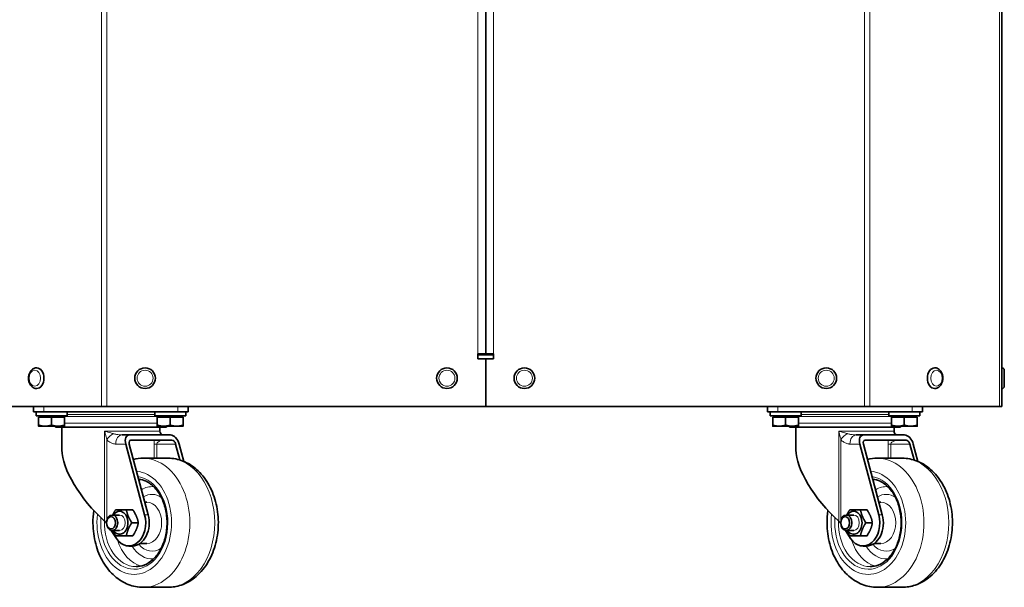
# Model space of a CAD drawing. Units: millimetres. Extents: x -3380 to 6132, y -5018 to 2418.
# Drawn here: x -2718 to -2337, y -2105 to -1885 of the extents above; entities that cross this region are included whole.
import ezdxf

# ---------------------------------------------------------------- set-up
doc = ezdxf.new("R2010")
doc.units = ezdxf.units.MM
doc.layers.add('Widoczne (ISO)', color=10, linetype='Continuous', lineweight=35)
doc.layers.add('Widoczne wąskie (ISO)', color=3, linetype='Continuous', lineweight=9)

msp = doc.modelspace()

# ---------------------------------------------------------------- linework, layer by layer
at = {"layer": 'Widoczne (ISO)'}
for p, q in [((-2337.9, -2034.97), (-2337.9, -1640.27)), ((-2537.9, -2014.47), (-2537.9, -1811.62)), ((-2537.9, -2014.47), (-2537.9, -1811.62)), ((-2537.9, -2014.47), (-2540.9, -2014.47)), ((-2540.9, -2016.47), (-2540.9, -2014.47)), ((-2537.9, -2014.47), (-2534.9, -2014.47)), ((-2534.9, -2016.47), (-2534.9, -2014.47)), ((-2540.9, -2014.97), (-2534.9, -2014.97)), ((-2537.9, -2016.47), (-2540.9, -2016.47)), ((-2537.9, -2034.97), (-2537.9, -2016.47)), ((-2537.9, -2034.97), (-2537.9, -2016.47)), ((-2537.9, -2016.47), (-2534.9, -2016.47)), ((-2711.98, -2019.97), (-2711.9, -2019.97)), ((-2363.83, -2019.97), (-2363.9, -2019.97)), ((-2337.8, -2019.97), (-2337.9, -2019.97)), ((-2336.9, -2020.87), (-2336.9, -2027.07)), ((-2711.98, -2027.97), (-2711.9, -2027.97)), ((-2363.83, -2027.97), (-2363.9, -2027.97)), ((-2337.8, -2027.97), (-2337.9, -2027.97)), ((-2686.78, -2034.97), (-2737.03, -2034.97)), ((-2713.15, -2034.97), (-2713.15, -2036.97)), ((-2709.15, -2036.97), (-2713.15, -2036.97)), ((-2712.15, -2036.97), (-2712.15, -2038.57)), ((-2657.15, -2036.97), (-2709.15, -2036.97)), ((-2700.15, -2036.97), (-2700.15, -2038.57)), ((-2686.78, -2034.97), (-2684.66, -2034.97)), ((-2684.66, -2034.97), (-2537.9, -2034.97)), ((-2666.15, -2036.97), (-2666.15, -2038.57)), ((-2653.15, -2036.97), (-2657.15, -2036.97)), ((-2654.15, -2036.97), (-2654.15, -2038.57)), ((-2653.15, -2036.97), (-2653.15, -2034.97)), ((-2391.15, -2034.97), (-2537.9, -2034.97)), ((-2428.65, -2034.97), (-2428.65, -2036.97)), ((-2424.65, -2036.97), (-2428.65, -2036.97)), ((-2427.65, -2036.97), (-2427.65, -2038.57)), ((-2372.65, -2036.97), (-2424.65, -2036.97)), ((-2415.65, -2036.97), (-2415.65, -2038.57)), ((-2389.03, -2034.97), (-2391.15, -2034.97)), ((-2389.03, -2034.97), (-2338.78, -2034.97)), ((-2381.65, -2036.97), (-2381.65, -2038.57)), ((-2368.65, -2036.97), (-2372.65, -2036.97)), ((-2369.65, -2036.97), (-2369.65, -2038.57)), ((-2368.65, -2036.97), (-2368.65, -2034.97)), ((-2337.9, -2034.97), (-2338.78, -2034.97)), ((-2700.15, -2038.57), (-2712.15, -2038.57)), ((-2711.15, -2039.07), (-2711.15, -2042.12)), ((-2711.15, -2039.07), (-2706.15, -2039.07)), ((-2710.59, -2039.07), (-2710.59, -2038.57)), ((-2706.15, -2039.07), (-2706.15, -2042.12)), ((-2706.15, -2039.07), (-2701.15, -2039.07)), ((-2701.71, -2039.07), (-2701.71, -2038.57)), ((-2701.15, -2039.07), (-2701.15, -2042.12)), ((-2654.15, -2038.57), (-2666.15, -2038.57)), ((-2665.15, -2039.07), (-2665.15, -2042.12)), ((-2665.15, -2039.07), (-2660.15, -2039.07)), ((-2664.59, -2039.07), (-2664.59, -2038.57)), ((-2660.15, -2039.07), (-2660.15, -2042.12)), ((-2660.15, -2039.07), (-2655.15, -2039.07)), ((-2655.71, -2039.07), (-2655.71, -2038.57)), ((-2655.15, -2039.07), (-2655.15, -2042.12)), ((-2415.65, -2038.57), (-2427.65, -2038.57)), ((-2426.65, -2039.07), (-2426.65, -2042.12)), ((-2426.65, -2039.07), (-2421.65, -2039.07)), ((-2426.09, -2039.07), (-2426.09, -2038.57)), ((-2421.65, -2039.07), (-2421.65, -2042.12)), ((-2421.65, -2039.07), (-2416.65, -2039.07)), ((-2417.21, -2039.07), (-2417.21, -2038.57)), ((-2416.65, -2039.07), (-2416.65, -2042.12)), ((-2369.65, -2038.57), (-2381.65, -2038.57)), ((-2380.65, -2039.07), (-2380.65, -2042.12)), ((-2380.65, -2039.07), (-2375.65, -2039.07)), ((-2380.09, -2039.07), (-2380.09, -2038.57)), ((-2375.65, -2039.07), (-2375.65, -2042.12)), ((-2375.65, -2039.07), (-2370.65, -2039.07)), ((-2371.21, -2039.07), (-2371.21, -2038.57)), ((-2370.65, -2039.07), (-2370.65, -2042.12)), ((-2711.15, -2042.57), (-2708.65, -2042.57)), ((-2708.65, -2042.57), (-2703.65, -2042.57)), ((-2704.65, -2042.97), (-2704.65, -2042.57)), ((-2661.65, -2042.97), (-2704.65, -2042.97)), ((-2703.65, -2042.57), (-2701.15, -2042.57)), ((-2702.15, -2042.97), (-2702.15, -2051.77)), ((-2665.15, -2042.57), (-2662.65, -2042.57)), ((-2664.15, -2042.97), (-2664.15, -2044.47)), ((-2662.65, -2042.57), (-2657.65, -2042.57)), ((-2661.65, -2042.97), (-2661.65, -2042.57)), ((-2657.65, -2042.57), (-2655.15, -2042.57)), ((-2426.65, -2042.57), (-2424.15, -2042.57)), ((-2424.15, -2042.57), (-2419.15, -2042.57)), ((-2420.15, -2042.97), (-2420.15, -2042.57)), ((-2377.15, -2042.97), (-2420.15, -2042.97)), ((-2419.15, -2042.57), (-2416.65, -2042.57)), ((-2417.65, -2042.97), (-2417.65, -2051.77)), ((-2380.65, -2042.57), (-2378.15, -2042.57)), ((-2379.65, -2042.97), (-2379.65, -2044.47)), ((-2378.15, -2042.57), (-2373.15, -2042.57)), ((-2377.15, -2042.97), (-2377.15, -2042.57)), ((-2373.15, -2042.57), (-2370.65, -2042.57)), ((-2675.92, -2045.97), (-2678.83, -2045.97)), ((-2660.03, -2045.97), (-2675.92, -2045.97)), ((-2659.49, -2047.97), (-2675.38, -2047.97)), ((-2391.42, -2045.97), (-2394.33, -2045.97)), ((-2375.53, -2045.97), (-2391.42, -2045.97)), ((-2374.99, -2047.97), (-2390.88, -2047.97)), ((-2677.4, -2049.47), (-2670.06, -2076.84)), ((-2668.68, -2076.84), (-2676.01, -2049.47)), ((-2658.05, -2049.47), (-2656.4, -2055.65)), ((-2654.87, -2056.2), (-2656.67, -2049.47)), ((-2392.9, -2049.47), (-2385.56, -2076.84)), ((-2384.18, -2076.84), (-2391.51, -2049.47)), ((-2373.55, -2049.47), (-2371.9, -2055.65)), ((-2370.37, -2056.2), (-2372.17, -2049.47)), ((-2670.64, -2054.97), (-2660.97, -2054.97)), ((-2386.14, -2054.97), (-2376.47, -2054.97)), ((-2669.26, -2071.97), (-2669.99, -2071.97)), ((-2384.76, -2071.97), (-2385.49, -2071.97)), ((-2677.14, -2074.97), (-2674.6, -2074.97)), ((-2392.64, -2074.97), (-2390.1, -2074.97)), ((-2679.76, -2076.97), (-2682.65, -2076.97)), ((-2395.26, -2076.97), (-2398.15, -2076.97)), ((-2680.98, -2086.01), (-2683.01, -2082.92)), ((-2679.76, -2082.97), (-2682.65, -2082.97)), ((-2675.05, -2079.97), (-2672.52, -2079.97)), ((-2396.48, -2086.01), (-2398.51, -2082.92)), ((-2395.26, -2082.97), (-2398.15, -2082.97)), ((-2390.55, -2079.97), (-2388.02, -2079.97)), ((-2677.14, -2084.97), (-2674.6, -2084.97)), ((-2392.64, -2084.97), (-2390.1, -2084.97)), ((-2676.16, -2088.97), (-2674.78, -2088.97)), ((-2669.26, -2087.97), (-2671.8, -2087.97)), ((-2391.66, -2088.97), (-2390.28, -2088.97)), ((-2384.76, -2087.97), (-2387.3, -2087.97)), ((-2670.64, -2104.97), (-2660.97, -2104.97)), ((-2386.14, -2104.97), (-2376.47, -2104.97))]:
    msp.add_line(p, q, dxfattribs=at)
for centre in [(-2669.9, -2023.97), (-2552.9, -2023.97), (-2522.9, -2023.97), (-2405.9, -2023.97)]:
    msp.add_circle(centre, 4, dxfattribs=at)
for centre, radius, start, end in [((-2337.8, -2020.87), 0.9, 0, 90), ((-2337.8, -2027.07), 0.9, 270, 0), ((-2662.65, -2044.47), 1.5, 180, 219.6373), ((-2378.15, -2044.47), 1.5, 180, 219.6373)]:
    msp.add_arc(centre, radius, start, end, dxfattribs=at)
for centre, major_axis, ratio, start_param, end_param in [((-2711.9, -2023.97), (0, 4), 0.707107, 3.141593, 6.283185), ((-2363.9, -2023.97), (0, -4), 0.707107, 3.141593, 6.283185), ((-2674.98, -2049.47), (-1.57, 3.37), 0.61423, 6.004767, 7.575563), ((-2674.98, -2049.47), (-0.67, 1.44), 0.61423, 6.004767, 7.575563), ((-2658.76, -2039.37), (-4.71, -6.37), 0.485244, 6.164094, 6.177038), ((-2659.09, -2049.47), (-1.57, 3.37), 0.61423, 4.43397, 6.004767), ((-2659.09, -2049.47), (-0.67, 1.44), 0.61423, 4.43397, 6.004767), ((-2390.48, -2049.47), (-1.57, 3.37), 0.61423, 6.004767, 7.575563), ((-2390.48, -2049.47), (-0.67, 1.44), 0.61423, 6.004767, 7.575563), ((-2374.26, -2039.37), (-4.71, -6.37), 0.485244, 6.164094, 6.177038), ((-2374.59, -2049.47), (-1.57, 3.37), 0.61423, 4.43397, 6.004767), ((-2374.59, -2049.47), (-0.67, 1.44), 0.61423, 4.43397, 6.004767), ((-2683.15, -2066.91), (-17.29, 19.78), 0.398318, 0.427505, 1.871021), ((-2398.65, -2066.91), (-17.29, 19.78), 0.398318, 0.427505, 1.871021), ((-2679.76, -2079.97), (0, -4.45), 0.723038, 5.452212, 10.255751), ((-2395.26, -2079.97), (0, -4.45), 0.723038, 5.452212, 10.255751), ((-2685.76, -2080.32), (-1.37, 1.56), 0.398318, 4.458079, 5.012614), ((-2676.16, -2079.97), (0, -9), 0.723038, 5.449216, 8.208826), ((-2674.78, -2079.97), (0, -9), 0.723038, 0, 1.92564), ((-2401.26, -2080.32), (-1.37, 1.56), 0.398318, 4.458079, 5.012614), ((-2391.66, -2079.97), (0, -9), 0.723038, 5.449216, 8.208826), ((-2390.28, -2079.97), (0, -9), 0.723038, 0, 1.92564)]:
    msp.add_ellipse(centre, major_axis=major_axis, ratio=ratio, start_param=start_param, end_param=end_param, dxfattribs=at)
for centre, major_axis in [((-2682.65, -2079.97), (0, -3)), ((-2683.07, -2079.97), (0, 2.39)), ((-2398.15, -2079.97), (0, -3)), ((-2398.57, -2079.97), (0, 2.39))]:
    msp.add_ellipse(centre, major_axis=major_axis, ratio=0.723038, dxfattribs=at)
for points, knots in [([(-2711.98, -2027.97), (-2712.28, -2027.97), (-2712.59, -2027.91), (-2713.18, -2027.68), (-2713.46, -2027.5), (-2713.99, -2027.05), (-2714.22, -2026.76), (-2714.62, -2026.1), (-2714.78, -2025.71), (-2715, -2024.9), (-2715.06, -2024.47), (-2715.07, -2023.6), (-2715.02, -2023.16), (-2714.82, -2022.33), (-2714.67, -2021.93), (-2714.26, -2021.22), (-2714.01, -2020.9), (-2713.44, -2020.41), (-2713.12, -2020.22), (-2712.52, -2020.01), (-2712.25, -2019.97), (-2711.98, -2019.97)], [4.712389, 4.712389, 4.712389, 4.712389, 4.980144, 4.980144, 5.262376, 5.262376, 5.57725, 5.57725, 5.917584, 5.917584, 6.265359, 6.265359, 6.613641, 6.613641, 6.961591, 6.961591, 7.303133, 7.303133, 7.618104, 7.618104, 7.853982, 7.853982, 7.853982, 7.853982]), ([(-2363.83, -2019.97), (-2363.52, -2019.97), (-2363.22, -2020.03), (-2362.63, -2020.26), (-2362.35, -2020.43), (-2361.82, -2020.88), (-2361.59, -2021.17), (-2361.19, -2021.84), (-2361.03, -2022.22), (-2360.81, -2023.03), (-2360.75, -2023.47), (-2360.74, -2024.33), (-2360.78, -2024.77), (-2360.99, -2025.6), (-2361.14, -2026), (-2361.55, -2026.71), (-2361.8, -2027.03), (-2362.37, -2027.53), (-2362.69, -2027.72), (-2363.29, -2027.92), (-2363.56, -2027.97), (-2363.83, -2027.97)], [1.570796, 1.570796, 1.570796, 1.570796, 1.838551, 1.838551, 2.120784, 2.120784, 2.435658, 2.435658, 2.775991, 2.775991, 3.123766, 3.123766, 3.472049, 3.472049, 3.819999, 3.819999, 4.161541, 4.161541, 4.476512, 4.476512, 4.712389, 4.712389, 4.712389, 4.712389]), ([(-2662.94, -2045.97), (-2662.96, -2045.97), (-2662.99, -2045.96), (-2663.06, -2045.95), (-2663.11, -2045.94), (-2663.22, -2045.9), (-2663.28, -2045.87), (-2663.41, -2045.79), (-2663.49, -2045.73), (-2663.63, -2045.61), (-2663.71, -2045.54), (-2663.78, -2045.46)], [0, 0, 0, 0, 0.1034375, 0.1034375, 0.2068751, 0.2068751, 0.3103126, 0.3103126, 0.4137502, 0.4137502, 0.5171877, 0.5171877, 0.5171877, 0.5171877]), ([(-2378.44, -2045.97), (-2378.46, -2045.97), (-2378.49, -2045.96), (-2378.56, -2045.95), (-2378.61, -2045.94), (-2378.72, -2045.9), (-2378.78, -2045.87), (-2378.91, -2045.79), (-2378.99, -2045.73), (-2379.13, -2045.61), (-2379.21, -2045.54), (-2379.28, -2045.46)], [0, 0, 0, 0, 0.1034375, 0.1034375, 0.2068751, 0.2068751, 0.3103126, 0.3103126, 0.4137502, 0.4137502, 0.5171877, 0.5171877, 0.5171877, 0.5171877]), ([(-2660.97, -2054.97), (-2659, -2054.97), (-2657.04, -2055.35), (-2653.29, -2056.81), (-2651.52, -2057.93), (-2648.22, -2060.81), (-2646.74, -2062.64), (-2644.23, -2066.84), (-2643.24, -2069.24), (-2641.88, -2074.34), (-2641.52, -2077.04), (-2641.49, -2082.45), (-2641.81, -2085.16), (-2643.11, -2090.34), (-2644.09, -2092.81), (-2646.66, -2097.22), (-2648.24, -2099.17), (-2651.83, -2102.25), (-2653.81, -2103.42), (-2657.56, -2104.68), (-2659.26, -2104.97), (-2660.97, -2104.97)], [0.211001, 0.211001, 0.211001, 0.211001, 0.486494, 0.486494, 0.775018, 0.775018, 1.091614, 1.091614, 1.428911, 1.428911, 1.772376, 1.772376, 2.116428, 2.116428, 2.459987, 2.459987, 2.797725, 2.797725, 3.113472, 3.113472, 3.352593, 3.352593, 3.352593, 3.352593]), ([(-2376.47, -2054.97), (-2374.5, -2054.97), (-2372.54, -2055.35), (-2368.79, -2056.81), (-2367.02, -2057.93), (-2363.72, -2060.81), (-2362.24, -2062.64), (-2359.73, -2066.84), (-2358.74, -2069.24), (-2357.38, -2074.34), (-2357.02, -2077.04), (-2356.99, -2082.45), (-2357.31, -2085.16), (-2358.61, -2090.34), (-2359.59, -2092.81), (-2362.16, -2097.22), (-2363.74, -2099.17), (-2367.33, -2102.25), (-2369.31, -2103.42), (-2373.06, -2104.68), (-2374.76, -2104.97), (-2376.47, -2104.97)], [0.211001, 0.211001, 0.211001, 0.211001, 0.486494, 0.486494, 0.775018, 0.775018, 1.091614, 1.091614, 1.428911, 1.428911, 1.772376, 1.772376, 2.116428, 2.116428, 2.459987, 2.459987, 2.797725, 2.797725, 3.113472, 3.113472, 3.352593, 3.352593, 3.352593, 3.352593]), ([(-2672.38, -2063.03), (-2671.41, -2063.15), (-2670.45, -2063.43), (-2668.3, -2064.48), (-2667.13, -2065.36), (-2665.08, -2067.59), (-2664.19, -2068.92), (-2662.75, -2071.92), (-2662.2, -2073.57), (-2661.5, -2077.04), (-2661.34, -2078.86), (-2661.45, -2082.47), (-2661.71, -2084.26), (-2662.61, -2087.64), (-2663.25, -2089.22), (-2664.85, -2092.01), (-2665.8, -2093.23), (-2667.92, -2095.18), (-2669.08, -2095.92), (-2671.31, -2096.77), (-2672.35, -2096.97), (-2673.4, -2096.97)], [0.298793, 0.298793, 0.298793, 0.298793, 0.549692, 0.549692, 0.877628, 0.877628, 1.194644, 1.194644, 1.508534, 1.508534, 1.822137, 1.822137, 2.135803, 2.135803, 2.449394, 2.449394, 2.763644, 2.763644, 3.082408, 3.082408, 3.352593, 3.352593, 3.352593, 3.352593]), ([(-2387.88, -2063.03), (-2386.91, -2063.15), (-2385.95, -2063.43), (-2383.8, -2064.48), (-2382.63, -2065.36), (-2380.58, -2067.59), (-2379.69, -2068.92), (-2378.25, -2071.92), (-2377.7, -2073.57), (-2377, -2077.04), (-2376.84, -2078.86), (-2376.95, -2082.47), (-2377.21, -2084.26), (-2378.11, -2087.64), (-2378.75, -2089.22), (-2380.35, -2092.01), (-2381.3, -2093.23), (-2383.42, -2095.18), (-2384.58, -2095.92), (-2386.81, -2096.77), (-2387.85, -2096.97), (-2388.9, -2096.97)], [0.298793, 0.298793, 0.298793, 0.298793, 0.549692, 0.549692, 0.877628, 0.877628, 1.194644, 1.194644, 1.508534, 1.508534, 1.822137, 1.822137, 2.135803, 2.135803, 2.449394, 2.449394, 2.763644, 2.763644, 3.082408, 3.082408, 3.352593, 3.352593, 3.352593, 3.352593]), ([(-2670.64, -2104.97), (-2672.6, -2104.97), (-2674.56, -2104.58), (-2678.31, -2103.12), (-2680.09, -2102.01), (-2683.39, -2099.12), (-2684.87, -2097.3), (-2687.38, -2093.1), (-2688.37, -2090.69), (-2689.72, -2085.59), (-2690.08, -2082.89), (-2690.11, -2078.52), (-2689.99, -2076.86), (-2689.75, -2075.22)], [3.352593, 3.352593, 3.352593, 3.352593, 3.628087, 3.628087, 3.91661, 3.91661, 4.233206, 4.233206, 4.570504, 4.570504, 4.913969, 4.913969, 5.125488, 5.125488, 5.125488, 5.125488]), ([(-2386.14, -2104.97), (-2388.1, -2104.97), (-2390.06, -2104.58), (-2393.81, -2103.12), (-2395.59, -2102.01), (-2398.89, -2099.12), (-2400.37, -2097.3), (-2402.88, -2093.1), (-2403.87, -2090.69), (-2405.22, -2085.59), (-2405.58, -2082.89), (-2405.61, -2078.52), (-2405.49, -2076.86), (-2405.25, -2075.22)], [3.352593, 3.352593, 3.352593, 3.352593, 3.628087, 3.628087, 3.91661, 3.91661, 4.233206, 4.233206, 4.570504, 4.570504, 4.913969, 4.913969, 5.125488, 5.125488, 5.125488, 5.125488])]:
    msp.add_open_spline(points, degree=3, knots=knots, dxfattribs=at)
for points, weights in [([(-2711.15, -2042.57), (-2711.15, -2042.57), (-2711.15, -2042.12)], [1, 1.0379548493, 1]), ([(-2711.15, -2042.12), (-2709.81, -2042.57), (-2708.65, -2042.57)], [1, 1.0379548493, 1]), ([(-2708.65, -2042.57), (-2707.49, -2042.57), (-2706.15, -2042.12)], [1, 1.0379548493, 1]), ([(-2706.15, -2042.12), (-2704.81, -2042.57), (-2703.65, -2042.57)], [1, 1.0379548493, 1]), ([(-2703.65, -2042.57), (-2702.49, -2042.57), (-2701.15, -2042.12)], [1, 1.0379548493, 1]), ([(-2701.15, -2042.12), (-2701.15, -2042.57), (-2701.15, -2042.57)], [1, 1.0379548493, 1]), ([(-2665.15, -2042.57), (-2665.15, -2042.57), (-2665.15, -2042.12)], [1, 1.0379548493, 1]), ([(-2665.15, -2042.12), (-2663.81, -2042.57), (-2662.65, -2042.57)], [1, 1.0379548493, 1]), ([(-2662.65, -2042.57), (-2661.49, -2042.57), (-2660.15, -2042.12)], [1, 1.0379548493, 1]), ([(-2660.15, -2042.12), (-2658.81, -2042.57), (-2657.65, -2042.57)], [1, 1.0379548493, 1]), ([(-2657.65, -2042.57), (-2656.49, -2042.57), (-2655.15, -2042.12)], [1, 1.0379548493, 1]), ([(-2655.15, -2042.12), (-2655.15, -2042.57), (-2655.15, -2042.57)], [1, 1.0379548493, 1]), ([(-2426.65, -2042.57), (-2426.65, -2042.57), (-2426.65, -2042.12)], [1, 1.0379548493, 1]), ([(-2426.65, -2042.12), (-2425.31, -2042.57), (-2424.15, -2042.57)], [1, 1.0379548493, 1]), ([(-2424.15, -2042.57), (-2422.99, -2042.57), (-2421.65, -2042.12)], [1, 1.0379548493, 1]), ([(-2421.65, -2042.12), (-2420.31, -2042.57), (-2419.15, -2042.57)], [1, 1.0379548493, 1]), ([(-2419.15, -2042.57), (-2417.99, -2042.57), (-2416.65, -2042.12)], [1, 1.0379548493, 1]), ([(-2416.65, -2042.12), (-2416.65, -2042.57), (-2416.65, -2042.57)], [1, 1.0379548493, 1]), ([(-2380.65, -2042.57), (-2380.65, -2042.57), (-2380.65, -2042.12)], [1, 1.0379548493, 1]), ([(-2380.65, -2042.12), (-2379.31, -2042.57), (-2378.15, -2042.57)], [1, 1.0379548493, 1]), ([(-2378.15, -2042.57), (-2376.99, -2042.57), (-2375.65, -2042.12)], [1, 1.0379548493, 1]), ([(-2375.65, -2042.12), (-2374.31, -2042.57), (-2373.15, -2042.57)], [1, 1.0379548493, 1]), ([(-2373.15, -2042.57), (-2371.99, -2042.57), (-2370.65, -2042.12)], [1, 1.0379548493, 1]), ([(-2370.65, -2042.12), (-2370.65, -2042.57), (-2370.65, -2042.57)], [1, 1.0379548493, 1]), ([(-2682.45, -2076.97), (-2682.01, -2076.03), (-2681.32, -2074.97)], [1.07378284508, 1.06073879077, 1]), ([(-2681.32, -2074.97), (-2679.8, -2074.97), (-2677.14, -2074.97)], [1, 1.15470053838, 1]), ([(-2677.14, -2074.97), (-2676.67, -2077.47), (-2675.05, -2079.97)], [1, 1.15470053838, 1]), ([(-2672.52, -2079.97), (-2672.99, -2077.47), (-2674.6, -2074.97)], [1, 1.15470053838, 1]), ([(-2397.95, -2076.97), (-2397.51, -2076.03), (-2396.82, -2074.97)], [1.07378284508, 1.06073879077, 1]), ([(-2396.82, -2074.97), (-2395.3, -2074.97), (-2392.64, -2074.97)], [1, 1.15470053838, 1]), ([(-2392.64, -2074.97), (-2392.17, -2077.47), (-2390.55, -2079.97)], [1, 1.15470053838, 1]), ([(-2388.02, -2079.97), (-2388.49, -2077.47), (-2390.1, -2074.97)], [1, 1.15470053838, 1]), ([(-2681.32, -2084.97), (-2682.01, -2083.9), (-2682.45, -2082.97)], [1, 1.06073879077, 1.07378284508]), ([(-2675.05, -2079.97), (-2676.67, -2082.47), (-2677.14, -2084.97)], [1, 1.15470053838, 1]), ([(-2674.6, -2084.97), (-2672.99, -2082.47), (-2672.52, -2079.97)], [1, 1.15470053838, 1]), ([(-2396.82, -2084.97), (-2397.51, -2083.9), (-2397.95, -2082.97)], [1, 1.06073879077, 1.07378284508]), ([(-2390.55, -2079.97), (-2392.17, -2082.47), (-2392.64, -2084.97)], [1, 1.15470053838, 1]), ([(-2390.1, -2084.97), (-2388.49, -2082.47), (-2388.02, -2079.97)], [1, 1.15470053838, 1]), ([(-2677.14, -2084.97), (-2679.8, -2084.97), (-2681.32, -2084.97)], [1, 1.15470053838, 1]), ([(-2392.64, -2084.97), (-2395.3, -2084.97), (-2396.82, -2084.97)], [1, 1.15470053838, 1])]:
    msp.add_rational_spline(points, weights, degree=2, dxfattribs=at)
for points in [[(-2674.42, -2055.43), (-2673.18, -2055.12), (-2671.91, -2054.97), (-2670.64, -2054.97)], [(-2389.92, -2055.43), (-2388.68, -2055.12), (-2387.41, -2054.97), (-2386.14, -2054.97)]]:
    msp.add_open_spline(points, degree=3, dxfattribs=at)
at = {"layer": 'Widoczne wąskie (ISO)'}
for p, q in [((-2686.78, -2034.97), (-2686.78, -1640.27)), ((-2684.66, -2034.97), (-2684.66, -1640.27)), ((-2391.15, -2034.97), (-2391.15, -1640.27)), ((-2389.03, -2034.97), (-2389.03, -1640.27)), ((-2338.78, -2034.97), (-2338.78, -1640.27)), ((-2540.9, -2014.47), (-2540.9, -1811.62)), ((-2534.9, -2014.47), (-2534.9, -1811.62)), ((-2337.8, -2027.97), (-2337.8, -2019.97)), ((-2709.15, -2036.97), (-2709.15, -2034.97)), ((-2657.15, -2034.97), (-2657.15, -2036.97)), ((-2424.65, -2036.97), (-2424.65, -2034.97)), ((-2372.65, -2034.97), (-2372.65, -2036.97)), ((-2701.71, -2038.83), (-2664.59, -2038.83)), ((-2665.15, -2041.43), (-2701.15, -2041.43)), ((-2700.15, -2037.97), (-2666.15, -2037.97)), ((-2417.21, -2038.83), (-2380.09, -2038.83)), ((-2380.65, -2041.43), (-2416.65, -2041.43)), ((-2415.65, -2037.97), (-2381.65, -2037.97)), ((-2685.57, -2044.47), (-2685.57, -2079.34)), ((-2685.57, -2044.47), (-2664.15, -2044.47)), ((-2401.07, -2044.47), (-2401.07, -2079.34)), ((-2401.07, -2044.47), (-2379.65, -2044.47)), ((-2684.72, -2079.08), (-2684.72, -2047.76)), ((-2400.22, -2079.08), (-2400.22, -2047.76)), ((-2681.25, -2049.47), (-2677.4, -2049.47)), ((-2665.38, -2049.47), (-2666.41, -2049.47)), ((-2666.41, -2049.47), (-2666.41, -2054.97)), ((-2665.38, -2054.97), (-2665.38, -2049.47)), ((-2665.38, -2049.47), (-2658.05, -2049.47)), ((-2396.75, -2049.47), (-2392.9, -2049.47)), ((-2380.88, -2049.47), (-2381.91, -2049.47)), ((-2381.91, -2049.47), (-2381.91, -2054.97)), ((-2380.88, -2054.97), (-2380.88, -2049.47)), ((-2380.88, -2049.47), (-2373.55, -2049.47)), ((-2670.06, -2076.84), (-2668.68, -2076.84)), ((-2385.56, -2076.84), (-2384.18, -2076.84))]:
    msp.add_line(p, q, dxfattribs=at)
for centre in [(-2669.9, -2023.97), (-2552.9, -2023.97), (-2522.9, -2023.97), (-2405.9, -2023.97)]:
    msp.add_circle(centre, 3.1, dxfattribs=at)
for centre in [(-2712.61, -2023.97), (-2363.2, -2023.97)]:
    msp.add_ellipse(centre, major_axis=(0, -3.1), ratio=0.707107, dxfattribs=at)
for centre, major_axis, ratio, start_param, end_param in [((-2711.98, -2023.97), (0, -4), 0.707107, 0, 3.141593), ((-2363.83, -2023.97), (0, 4), 0.707107, 0, 3.141593), ((-2682.3, -2047.76), (-2.64, -2.3), 0.5319, 4.231823, 5.259867), ((-2678.83, -2049.47), (0, 3.5), 0.690808, 0, 1.570796), ((-2666.41, -2047.76), (2.64, 2.3), 0.5319, 0, 0.004726), ((-2397.8, -2047.76), (-2.64, -2.3), 0.5319, 4.231823, 5.259867), ((-2394.33, -2049.47), (0, 3.5), 0.690808, 0, 1.570796), ((-2381.91, -2047.76), (2.64, 2.3), 0.5319, 0, 0.004726), ((-2670.64, -2079.97), (0, -25), 0.723038, 0, 3.141593), ((-2660.97, -2079.97), (0, 25), 0.723038, 3.141593, 6.283185), ((-2386.14, -2079.97), (0, -25), 0.723038, 0, 3.141593), ((-2376.47, -2079.97), (0, 25), 0.723038, 3.141593, 6.283185), ((-2674.09, -2079.97), (0, 20), 0.723038, 1.405602, 6.220826), ((-2389.59, -2079.97), (0, 20), 0.723038, 1.405602, 6.220826), ((-2674.09, -2079.97), (0, -18), 0.723038, 4.602083, 9.312602), ((-2669.26, -2079.97), (0, 17), 0.723038, 0.171756, 0.246824), ((-2389.59, -2079.97), (0, -18), 0.723038, 4.602083, 9.312602), ((-2384.76, -2079.97), (0, 17), 0.723038, 0.171756, 0.246824), ((-2667.18, -2079.97), (0, 14), 0.723038, 6.223409, 6.699134), ((-2382.68, -2079.97), (0, 14), 0.723038, 6.223409, 6.699134), ((-2667.18, -2079.97), (0, 11), 0.723038, 5.81698, 6.715829), ((-2669.26, -2079.97), (0, 8), 0.723038, 3.141593, 6.283185), ((-2382.68, -2079.97), (0, 11), 0.723038, 5.81698, 6.715829), ((-2384.76, -2079.97), (0, 8), 0.723038, 3.141593, 6.283185), ((-2673.4, -2079.97), (0, -17), 0.723038, 4.669231, 6.283185), ((-2679.76, -2079.97), (0, 3), 0.723038, 3.141593, 6.283185), ((-2388.9, -2079.97), (0, -17), 0.723038, 4.669231, 6.283185), ((-2395.26, -2079.97), (0, 3), 0.723038, 3.141593, 6.283185), ((-2669.26, -2079.97), (0, -17), 0.723038, 5.11174, 6.111429), ((-2384.76, -2079.97), (0, -17), 0.723038, 5.11174, 6.111429), ((-2667.18, -2079.97), (0, -14), 0.723038, 5.410611, 6.342961), ((-2667.18, -2079.97), (0, -11), 0.723038, 5.574662, 6.749391), ((-2382.68, -2079.97), (0, -14), 0.723038, 5.410611, 6.342961), ((-2382.68, -2079.97), (0, -11), 0.723038, 5.574662, 6.749391)]:
    msp.add_ellipse(centre, major_axis=major_axis, ratio=ratio, start_param=start_param, end_param=end_param, dxfattribs=at)
for points, knots in [([(-2682.17, -2045.46), (-2682.29, -2045.42), (-2682.41, -2045.38), (-2682.74, -2045.28), (-2682.95, -2045.22), (-2683.53, -2045.05), (-2683.9, -2044.94), (-2684.7, -2044.71), (-2685.13, -2044.59), (-2685.57, -2044.47)], [-0.4561685, -0.4561685, -0.4561685, -0.4561685, -0.3990148, -0.3990148, -0.3075688, -0.3075688, -0.1612553, -0.1612553, 0.0010613, 0.0010613, 0.0010613, 0.0010613]), ([(-2685.57, -2044.47), (-2685.46, -2044.87), (-2685.36, -2045.28), (-2685.16, -2046.05), (-2685.07, -2046.41), (-2684.93, -2046.97), (-2684.87, -2047.18), (-2684.79, -2047.52), (-2684.75, -2047.64), (-2684.72, -2047.76)], [-0.0010613, -0.0010613, -0.0010613, -0.0010613, 0.1612553, 0.1612553, 0.3075688, 0.3075688, 0.3990148, 0.3990148, 0.4561685, 0.4561685, 0.4561685, 0.4561685]), ([(-2397.67, -2045.46), (-2397.79, -2045.42), (-2397.91, -2045.38), (-2398.24, -2045.28), (-2398.45, -2045.22), (-2399.03, -2045.05), (-2399.4, -2044.94), (-2400.2, -2044.71), (-2400.63, -2044.59), (-2401.07, -2044.47)], [-0.4561685, -0.4561685, -0.4561685, -0.4561685, -0.3990148, -0.3990148, -0.3075688, -0.3075688, -0.1612553, -0.1612553, 0.0010613, 0.0010613, 0.0010613, 0.0010613]), ([(-2401.07, -2044.47), (-2400.96, -2044.87), (-2400.86, -2045.28), (-2400.66, -2046.05), (-2400.57, -2046.41), (-2400.43, -2046.97), (-2400.37, -2047.18), (-2400.29, -2047.52), (-2400.25, -2047.64), (-2400.22, -2047.76)], [-0.0010613, -0.0010613, -0.0010613, -0.0010613, 0.1612553, 0.1612553, 0.3075688, 0.3075688, 0.3990148, 0.3990148, 0.4561685, 0.4561685, 0.4561685, 0.4561685]), ([(-2684.72, -2047.76), (-2684.38, -2048.15), (-2684, -2048.48), (-2683.23, -2048.98), (-2682.85, -2049.15), (-2682.21, -2049.35), (-2681.96, -2049.41), (-2681.56, -2049.46), (-2681.4, -2049.47), (-2681.25, -2049.47)], [0, 0, 0, 0, 0.1836023, 0.1836023, 0.3491029, 0.3491029, 0.4525408, 0.4525408, 0.5171895, 0.5171895, 0.5171895, 0.5171895]), ([(-2678.83, -2045.97), (-2678.96, -2045.97), (-2679.09, -2045.96), (-2679.44, -2045.95), (-2679.66, -2045.93), (-2680.24, -2045.87), (-2680.61, -2045.82), (-2681.38, -2045.67), (-2681.79, -2045.57), (-2682.17, -2045.46)], [-0.5171895, -0.5171895, -0.5171895, -0.5171895, -0.4525408, -0.4525408, -0.3491029, -0.3491029, -0.1836023, -0.1836023, 0, 0, 0, 0]), ([(-2665.38, -2049.47), (-2665.38, -2049.14), (-2665.08, -2048.83), (-2664.44, -2048.4), (-2664.1, -2048.25), (-2663.59, -2048.07), (-2663.41, -2048.02), (-2663.13, -2047.98), (-2663.03, -2047.97), (-2662.94, -2047.97)], [-0.9301105, -0.9301105, -0.9301105, -0.9301105, -0.5999213, -0.5999213, -0.3022859, -0.3022859, -0.1162638, -0.1162638, 0, 0, 0, 0]), ([(-2663.78, -2045.46), (-2663.75, -2045.5), (-2663.71, -2045.54), (-2663.62, -2045.63), (-2663.56, -2045.68), (-2663.41, -2045.8), (-2663.32, -2045.86), (-2663.13, -2045.94), (-2663.03, -2045.97), (-2662.94, -2045.97)], [-0.5171877, -0.5171877, -0.5171877, -0.5171877, -0.4525393, -0.4525393, -0.3491017, -0.3491017, -0.1836016, -0.1836016, 0, 0, 0, 0]), ([(-2400.22, -2047.76), (-2399.88, -2048.15), (-2399.5, -2048.48), (-2398.73, -2048.98), (-2398.35, -2049.15), (-2397.71, -2049.35), (-2397.46, -2049.41), (-2397.06, -2049.46), (-2396.9, -2049.47), (-2396.75, -2049.47)], [0, 0, 0, 0, 0.1836023, 0.1836023, 0.3491029, 0.3491029, 0.4525408, 0.4525408, 0.5171895, 0.5171895, 0.5171895, 0.5171895]), ([(-2394.33, -2045.97), (-2394.46, -2045.97), (-2394.59, -2045.96), (-2394.94, -2045.95), (-2395.16, -2045.93), (-2395.74, -2045.87), (-2396.11, -2045.82), (-2396.88, -2045.67), (-2397.29, -2045.57), (-2397.67, -2045.46)], [-0.5171895, -0.5171895, -0.5171895, -0.5171895, -0.4525408, -0.4525408, -0.3491029, -0.3491029, -0.1836023, -0.1836023, 0, 0, 0, 0]), ([(-2380.88, -2049.47), (-2380.88, -2049.14), (-2380.58, -2048.83), (-2379.94, -2048.4), (-2379.6, -2048.25), (-2379.09, -2048.07), (-2378.91, -2048.02), (-2378.63, -2047.98), (-2378.53, -2047.97), (-2378.44, -2047.97)], [-0.9301105, -0.9301105, -0.9301105, -0.9301105, -0.5999213, -0.5999213, -0.3022859, -0.3022859, -0.1162638, -0.1162638, 0, 0, 0, 0]), ([(-2379.28, -2045.46), (-2379.25, -2045.5), (-2379.21, -2045.54), (-2379.12, -2045.63), (-2379.06, -2045.68), (-2378.91, -2045.8), (-2378.82, -2045.86), (-2378.63, -2045.94), (-2378.53, -2045.97), (-2378.44, -2045.97)], [-0.5171877, -0.5171877, -0.5171877, -0.5171877, -0.4525393, -0.4525393, -0.3491017, -0.3491017, -0.1836016, -0.1836016, 0, 0, 0, 0])]:
    msp.add_open_spline(points, degree=3, knots=knots, dxfattribs=at)
for points in [[(-2666.36, -2047.98), (-2666.39, -2048.44), (-2666.41, -2048.95), (-2666.41, -2049.47)], [(-2663.81, -2045.42), (-2663.8, -2045.43), (-2663.79, -2045.44), (-2663.78, -2045.46)], [(-2381.86, -2047.98), (-2381.89, -2048.44), (-2381.91, -2048.95), (-2381.91, -2049.47)], [(-2379.31, -2045.42), (-2379.3, -2045.43), (-2379.29, -2045.44), (-2379.28, -2045.46)]]:
    msp.add_open_spline(points, degree=3, dxfattribs=at)

doc.saveas('drawing.dxf')
